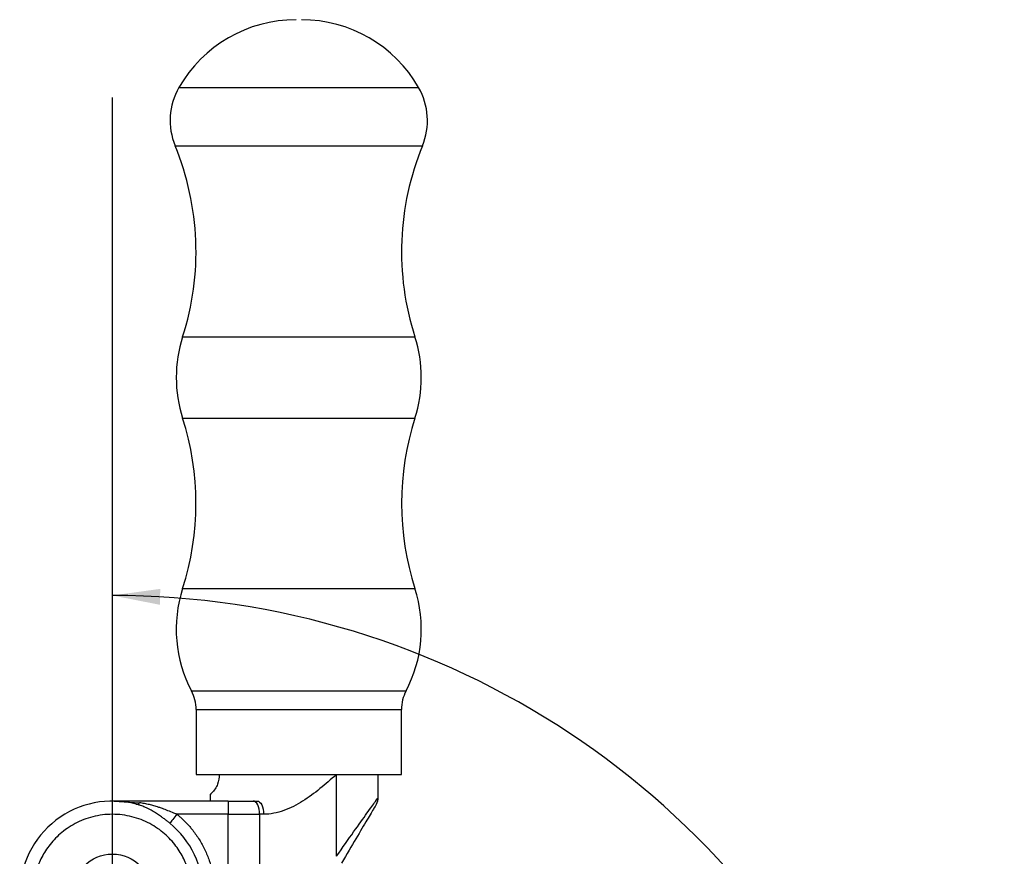
# Model space of a CAD drawing. Units: millimetres. Extents: x 5 to 297, y 6 to 206.
# Drawn here: x 144 to 193, y 85 to 127 of the extents above; entities that cross this region are included whole.
import ezdxf

# ---------------------------------------------------------------- set-up
doc = ezdxf.new("R2010")
doc.units = ezdxf.units.MM
doc.layers.add('DIM', color=5, linetype='Continuous')
doc.styles.add('SLDTEXTSTYLE1', font='TXT', dxfattribs={"width": 0.75})
doc.dimstyles.new('SLDDIMSTYLE1', dxfattribs={"dimtxt": 2.645833, "dimasz": 2.4, "dimexe": 0, "dimexo": 0.0625, "dimgap": 0.661458, "dimtad": 1, "dimdec": 4, "dimlfac": 1.5, "dimzin": 12, "dimdsep": 46, "dimtxsty": 'SLDTEXTSTYLE1', "dimsah": 1, "dimcen": 0.09, "dimazin": 3, "dimtfac": 1, "dimtofl": 0, "dimtmove": 0, "dimatfit": 3, "dimfxl": 0, "dimfrac": 2, "dimtolj": 1, "dimtzin": 12, "dimarcsym": 0})

# ---------------------------------------------------------------- blocks, each defined once
blk = doc.blocks.new('_D_1')
at = {"layer": 'DIM'}
blk.add_arc((148.292, 56.728), 41.678, 316, 90, dxfattribs=at)
for points in [[(148.292, 98.406), (150.68, 97.937), (150.703, 98.737)], [(178.273, 27.777), (180.185, 29.281), (179.594, 29.82)]]:
    blk.add_solid(points, dxfattribs=at)
at = {"layer": 'DIM', "insert": (186.675, 80.665), "char_height": 2.6458, "attachment_point": 1, "rotation": 297.3361, "style": 'SLDTEXTSTYLE1'}
blk.add_mtext('134°', dxfattribs=at)

msp = doc.modelspace()

# ---------------------------------------------------------------- linework, layer by layer
at = {"color": 8, "linetype": 'Continuous', "lineweight": 25}
for p, q in [((151.640865, 123.96354), (163.7085, 123.96354)), ((151.448745, 121.035293), (163.900621, 121.035293)), ((151.827636, 111.417696), (163.521729, 111.417696)), ((151.827345, 107.331673), (163.522021, 107.331673)), ((151.826733, 98.751029), (163.522633, 98.751029)), ((152.274838, 93.599176), (163.074528, 93.599176)), ((152.505541, 92.666517), (162.843825, 92.666517)), ((148.373296, 88.056411), (149.660906, 87.97239))]:
    msp.add_line(p, q, dxfattribs=at)
at = {"color": 7, "linetype": 'Continuous', "lineweight": 25}
for p, q in [((152.505541, 92.666517), (152.505307, 89.395123)), ((162.844058, 89.395123), (162.843825, 92.666517)), ((152.505307, 89.395123), (153.505307, 89.395051)), ((152.505307, 89.395123), (162.844058, 89.395123)), ((153.505307, 89.395051), (161.844059, 89.395051)), ((159.567874, 85.281618), (159.567874, 89.395039)), ((161.674683, 88.244399), (161.674683, 89.395051)), ((161.844059, 89.395051), (162.844058, 89.395123)), ((154.120034, 88.061705), (148.292145, 88.061705)), ((154.120034, 88.061705), (154.120034, 87.39504)), ((155.382161, 88.061705), (155.584852, 88.061705)), ((154.120034, 87.39504), (151.543443, 87.39504)), ((154.120034, 77.395039), (154.120034, 87.39504)), ((154.120034, 87.39504), (155.697693, 87.39504)), ((155.697693, 87.39504), (155.697693, 78.750516)), ((155.900384, 87.39504), (155.697693, 87.39504))]:
    msp.add_line(p, q, dxfattribs=at)
at = {"color": 7, "linetype": 'Continuous', "lineweight": 25, "flags": 128}
for points in [[(155.697693, 87.39504), (155.69163, 87.5251), (155.673675, 87.650163), (155.644517, 87.765421), (155.605276, 87.866446), (155.557462, 87.949353), (155.50291, 88.010959), (155.443719, 88.048898), (155.382161, 88.061705)], [(155.584852, 88.061705), (155.646409, 88.048898), (155.705601, 88.010959), (155.760152, 87.949353), (155.807966, 87.866446), (155.847207, 87.765421), (155.876365, 87.650163), (155.894321, 87.5251), (155.900384, 87.39504)], [(151.543443, 87.39504), (151.488557, 87.327515), (151.434611, 87.261145), (151.382526, 87.197068), (151.333195, 87.136376), (151.287461, 87.080111), (151.246107, 87.029234), (151.209841, 86.984617), (151.179283, 86.947022)]]:
    msp.add_lwpolyline(points, dxfattribs=at)
at = {"color": 7, "linetype": 'Continuous', "lineweight": 25}
msp.add_circle((148.292145, 83.39504), 2, dxfattribs=at)
for centre, radius, start, end in [((157.53567, 120.578092), 6.797792, 90, 150.1308017), ((157.813696, 120.578092), 6.797792, 29.8691983, 90), ((154.531413, 122.303468), 3.333333, 150.1308017, 202.3616824), ((160.817952, 122.303468), 3.333333, 337.6383176, 29.8691983), ((138.501535, 115.708967), 14, 342.1503954, 22.3616824), ((176.847831, 115.708967), 14, 157.6383176, 197.8496046), ((158.173399, 109.37423), 6.666667, 162.1503954, 197.8414309), ((157.175967, 109.37423), 6.666667, 342.1585691, 17.8496046), ((138.500632, 103.0423), 14, 342.1503954, 17.8414309), ((176.848734, 103.0423), 14, 162.1585691, 197.8496046), ((158.172495, 96.707564), 6.666667, 162.1503954, 207.7916856), ((157.17687, 96.707564), 6.666667, 332.2083144, 17.8496046), ((150.50554, 92.666659), 2, 359.9959131, 27.7916856), ((164.843825, 92.666659), 2, 152.2083144, 180.0040869), ((161.008016, 88.244399), 0.666667, 329.3499998, 360), ((148.292145, 83.39504), 4.666667, 75.1290556, 180), ((148.292145, 83.39504), 4.57735, 0, 50.894945)]:
    msp.add_arc(centre, radius, start, end, dxfattribs=at)
for points, knots in [([(153.674635, 89.406334), (153.658424, 89.237531), (153.633473, 88.977727), (153.466268, 88.667359), (153.337702, 88.492113), (153.239485, 88.41545), (153.213992, 88.395551)], [0, 0, 0, 0, 0.437990404, 0.674105552, 0.915410417, 1, 1, 1, 1]), ([(159.567874, 89.39504), (159.294391, 89.154561), (159.020744, 88.913894), (158.457792, 88.456664), (158.169206, 88.240726), (157.717943, 87.957581), (157.564366, 87.869917), (157.249065, 87.711929), (157.086507, 87.641283), (156.589053, 87.464922), (156.250068, 87.39504), (155.900384, 87.39504)], [0, 0, 0, 0, 0.25, 0.25, 0.5, 0.5, 0.625, 0.625, 0.75, 0.75, 1, 1, 1, 1]), ([(153.225479, 88.061705), (153.225479, 88.070991), (153.225479, 88.089578), (153.225479, 88.200081), (153.225479, 88.311209), (153.225479, 88.396004), (153.225479, 88.385099), (153.225479, 88.381541)], [0, 0, 0, 0, 0.222335521, 0.445069502, 0.668614623, 0.891879344, 1, 1, 1, 1]), ([(159.567874, 85.281619), (159.884386, 85.726727), (160.177739, 86.139265), (160.697316, 86.86994), (160.923451, 87.187951), (161.292175, 87.706482), (161.43473, 87.906957), (161.625993, 88.175927), (161.674683, 88.244399), (161.674683, 88.244399)], [0, 0, 0, 0, 0.25, 0.25, 0.5, 0.5, 0.75, 0.75, 1, 1, 1, 1]), ([(151.179283, 86.947021), (151.134554, 86.982977), (151.04498, 87.054981), (150.90793, 87.159747), (150.748559, 87.27668), (150.563888, 87.40417), (150.288045, 87.577922), (150.00488, 87.726307), (149.737804, 87.830549), (149.589833, 87.878063), (149.514401, 87.898682), (149.489811, 87.905403)], [0, 0, 0, 0, 0.086417968, 0.173060525, 0.26002117, 0.385019824, 0.513318379, 0.757903386, 0.878387209, 0.960356731, 1, 1, 1, 1]), ([(151.543443, 87.39504), (151.492038, 87.415856), (151.340092, 87.477387), (151.096443, 87.574511), (150.843312, 87.670357), (150.607105, 87.753393), (150.390011, 87.821462), (150.148554, 87.885243), (149.910016, 87.93595), (149.742158, 87.960505), (149.660906, 87.97239)], [0, 0, 0, 0, 0.082819761, 0.2448011985, 0.3923050065, 0.4903282036, 0.6246420877, 0.7397706204, 0.8740345999, 1, 1, 1, 1]), ([(154.120034, 88.061706), (154.336946, 88.061706), (154.557188, 88.061706), (154.984354, 88.061706), (155.191083, 88.061706), (155.382162, 88.061706)], [0, 0, 0, 0, 0.5, 0.5, 1, 1, 1, 1]), ([(161.581548, 87.904537), (161.581548, 87.904537), (161.540973, 87.836065), (161.381588, 87.567095), (161.262791, 87.36662), (160.955521, 86.848089), (160.767075, 86.530078), (160.334094, 85.799403), (160.089638, 85.386872), (159.825873, 84.941758)], [0, 0, 0, 0, 0.25, 0.25, 0.5, 0.5, 0.75, 0.75, 1, 1, 1, 1]), ([(152.292145, 83.39504), (152.29172, 83.439422), (152.29087, 83.528151), (152.28398, 83.661094), (152.272975, 83.793786), (152.25097, 83.981671), (152.20929, 84.223617), (152.132686, 84.528356), (152.027876, 84.83835), (151.836158, 85.277982), (151.49764, 85.832181), (150.925496, 86.448322), (150.17584, 86.96542), (149.277088, 87.31336), (148.292145, 87.436498), (147.307202, 87.31336), (146.40845, 86.96542), (145.658795, 86.448322), (145.08665, 85.832181), (144.748195, 85.278079), (144.556451, 84.838456), (144.451689, 84.528575), (144.374957, 84.223724), (144.326045, 83.938108), (144.297243, 83.661344), (144.293845, 83.483827), (144.292145, 83.39504)], [0, 0, 0, 0, 0.010611757, 0.021215145, 0.031821927, 0.042443856, 0.066440572, 0.09046449, 0.117510852, 0.144584262, 0.205037298, 0.271787362, 0.344187971, 0.420914752, 0.500002907, 0.579091062, 0.655817843, 0.728218453, 0.794968517, 0.855421552, 0.882467912, 0.909541323, 0.933538037, 0.957561957, 0.9787742, 1, 1, 1, 1]), ([(151.543443, 87.39504), (151.591858, 87.35484), (151.688562, 87.274542), (151.827813, 87.147601), (151.962471, 87.016172), (152.092142, 86.879778), (152.216934, 86.738541), (152.419157, 86.492108), (152.678263, 86.124), (152.956411, 85.614668), (153.17624, 85.077455), (153.315683, 84.583776), (153.396176, 84.146719), (153.438972, 83.771905), (153.444219, 83.520783), (153.446846, 83.39504)], [0, 0, 0, 0, 0.041238926, 0.082371987, 0.123454225, 0.164540885, 0.205687193, 0.246948137, 0.373444244, 0.50002033, 0.62651644, 0.75309253, 0.835451095, 0.917606174, 1, 1, 1, 1])]:
    msp.add_open_spline(points, degree=3, knots=knots, dxfattribs=at)
msp.add_open_spline([(149.489811, 87.905403), (149.53962, 87.892177), (149.601398, 87.916364), (149.660906, 87.97239)], degree=3, dxfattribs=at)
at = {"layer": 'DIM', "color": 1}
msp.add_line((148.292145, 56.728373), (148.292145, 123.46153), dxfattribs=at)

# ---------------------------------------------------------------- dimensions: what is measured, and where the dimension line sits
at = {"layer": 'DIM'}
dim = msp.add_angular_dim_2l(base=(186.656804, 73.013205), line1=((186.518908, 19.813217), (148.292145, 56.728373)), line2=((148.292145, 123.46153), (148.292145, 56.728373)), dimstyle='SLDDIMSTYLE1', dxfattribs=at)
dim.commit()
dim.dimension.update_dxf_attribs({"geometry": '_D_1', "text_midpoint": (185.315741, 75.867238), "dimtype": 162})

doc.saveas('drawing.dxf')
